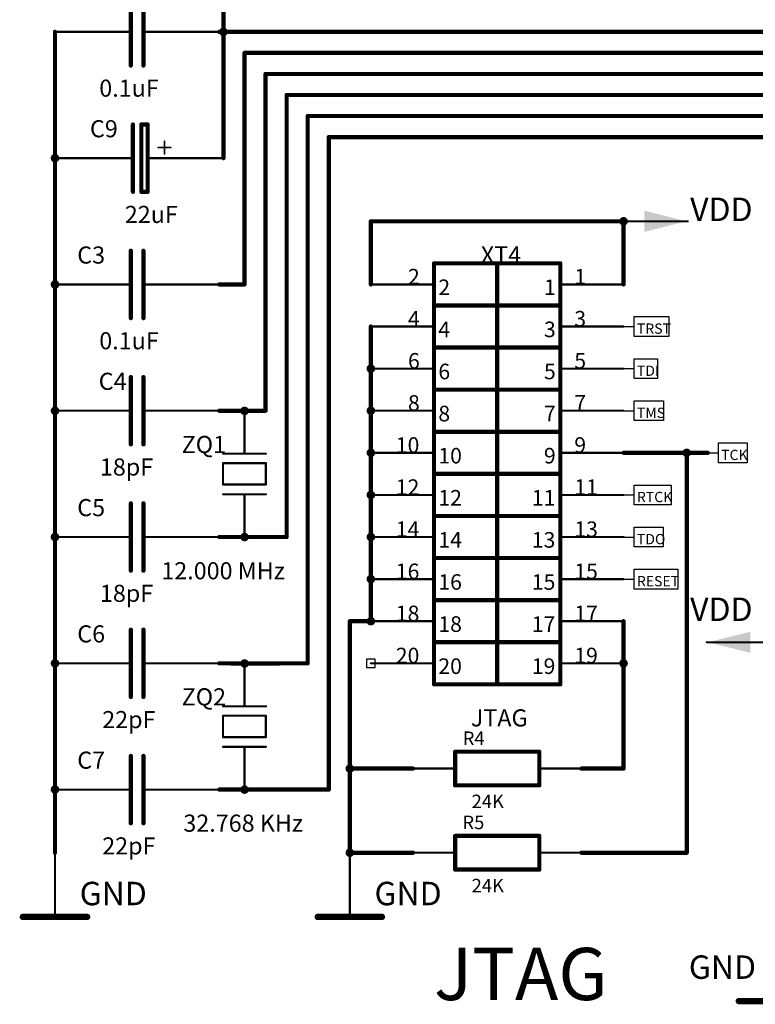
# Model space of a CAD drawing. Extents: x 0 to 46.8, y 0 to 33.1.
# Drawn here: x 4.3 to 7.7, y 13.8 to 18.4 of the extents above; entities that cross this region are included whole.
import ezdxf

# ---------------------------------------------------------------- set-up
doc = ezdxf.new("R2010")
doc.units = 0
doc.header["$MEASUREMENT"] = 0
doc.layers.add('SHEET1', color=2, linetype='Continuous')

# ---------------------------------------------------------------- blocks, each defined once
blk = doc.blocks.new('UNIT_DISC')
at = {"linetype": 'Continuous', "const_width": 0.5}
blk.add_lwpolyline([(0.25, 0, 1), (-0.25, 0, 1)], format="xyb", close=True, dxfattribs=at)
blk = doc.blocks.new('PORT_N121_L1_4637')
at = {"layer": 'SHEET1', "linetype": 'Continuous'}
for p, q in [((7.1366, 15.7018), (7.1366, 15.7942)), ((7.1366, 15.7942), (7.3396, 15.7942)), ((7.3396, 15.7942), (7.3396, 15.7018)), ((7.0866, 15.748), (7.1366, 15.748)), ((7.3396, 15.7018), (7.1366, 15.7018))]:
    blk.add_line(p, q, dxfattribs=at)
at = {"layer": 'SHEET1'}
blk.add_text('RESET', height=0.048, dxfattribs=at).set_placement((7.1491, 15.7143))
blk = doc.blocks.new('PORT_N119_L1_4645')
at = {"layer": 'SHEET1', "linetype": 'Continuous'}
for p, q in [((7.1366, 16.0955), (7.1366, 16.1879)), ((7.1366, 16.1879), (7.3096, 16.1879)), ((7.3096, 16.1879), (7.3096, 16.0955)), ((7.0866, 16.1417), (7.1366, 16.1417)), ((7.3096, 16.0955), (7.1366, 16.0955))]:
    blk.add_line(p, q, dxfattribs=at)
at = {"layer": 'SHEET1'}
blk.add_text('RTCK', height=0.048, dxfattribs=at).set_placement((7.1491, 16.108))
blk = doc.blocks.new('PORT_N116_L1_4653')
at = {"layer": 'SHEET1', "linetype": 'Continuous'}
for p, q in [((7.1366, 16.6861), (7.1366, 16.7785)), ((7.1366, 16.7785), (7.2459, 16.7785)), ((7.2459, 16.7785), (7.2459, 16.6861)), ((7.0866, 16.7323), (7.1366, 16.7323)), ((7.2459, 16.6861), (7.1366, 16.6861))]:
    blk.add_line(p, q, dxfattribs=at)
at = {"layer": 'SHEET1'}
blk.add_text('TDI', height=0.048, dxfattribs=at).set_placement((7.1491, 16.6985))
blk = doc.blocks.new('PORT_N114_L1_4661')
at = {"layer": 'SHEET1', "linetype": 'Continuous'}
for p, q in [((7.1366, 16.8829), (7.1366, 16.9753)), ((7.1366, 16.9753), (7.2984, 16.9753)), ((7.2984, 16.9753), (7.2984, 16.8829)), ((7.0866, 16.9291), (7.1366, 16.9291)), ((7.2984, 16.8829), (7.1366, 16.8829))]:
    blk.add_line(p, q, dxfattribs=at)
at = {"layer": 'SHEET1'}
blk.add_text('TRST', height=0.048, dxfattribs=at).set_placement((7.1491, 16.8954))
blk = doc.blocks.new('PORT_N118_L1_4815')
at = {"layer": 'SHEET1', "linetype": 'Continuous'}
for p, q in [((7.5303, 16.2924), (7.5303, 16.3848)), ((7.5303, 16.3848), (7.664, 16.3848)), ((7.664, 16.3848), (7.664, 16.2924)), ((7.4803, 16.3386), (7.5303, 16.3386)), ((7.664, 16.2924), (7.5303, 16.2924))]:
    blk.add_line(p, q, dxfattribs=at)
at = {"layer": 'SHEET1'}
blk.add_text('TCK', height=0.048, dxfattribs=at).set_placement((7.5428, 16.3048))
blk = doc.blocks.new('PWR6')
at = {"layer": 'SHEET1', "linetype": 'Continuous'}
for points, const_width in [([(4.4291, 14.1685), (4.4291, 14.4685)], 0.01), ([(4.2791, 14.1685), (4.5791, 14.1685)], 0.03), ([(4.2791, 14.1685), (4.5791, 14.1685)], 0.0118)]:
    blk.add_lwpolyline(points, dxfattribs=dict(at, const_width=const_width))
at = {"layer": 'SHEET1'}
for p, xscale, yscale, zscale in [((4.4291, 14.4685), 0.01, 0.01, 0.01), ((4.2791, 14.1685), 0.03, 0.03, 0.03), ((4.5791, 14.1685), 0.03, 0.03, 0.03), ((4.2791, 14.1685), 0.011811, 0.011811, 0.011811), ((4.4291, 14.1685), 0.01, 0.01, 0.01), ((4.5791, 14.1685), 0.011811, 0.011811, 0.011811)]:
    blk.add_blockref('UNIT_DISC', p, dxfattribs=dict(at, xscale=xscale, yscale=yscale, zscale=zscale))
blk.add_text('GND', height=0.1096, dxfattribs=at).set_placement((4.5444, 14.223))
blk = doc.blocks.new('ZQ2')
at = {"layer": 'SHEET1', "linetype": 'Continuous', "const_width": 0.01}
for points in [[(5.315, 15.1535), (5.315, 15.3535)], [(5.215, 15.1531), (5.415, 15.1531)], [(5.2146, 15.1091), (5.2146, 15.0091)], [(5.4146, 15.1091), (5.2146, 15.1091)], [(5.4146, 15.0091), (5.4146, 15.1091)], [(5.2146, 15.0091), (5.4146, 15.0091)], [(5.215, 14.9638), (5.415, 14.9638)], [(5.315, 14.9638), (5.315, 14.7638)]]:
    blk.add_lwpolyline(points, dxfattribs=at)
at = {"layer": 'SHEET1', "xscale": 0.01, "yscale": 0.01, "zscale": 0.01}
for p in [(5.315, 15.3535), (5.215, 15.1531), (5.315, 15.1535), (5.415, 15.1531), (5.2146, 15.1091), (5.2146, 15.1091), (5.4146, 15.1091), (5.4146, 15.1091), (5.2146, 15.0091), (5.2146, 15.0091), (5.4146, 15.0091), (5.4146, 15.0091), (5.215, 14.9638), (5.315, 14.9638), (5.415, 14.9638), (5.315, 14.7638)]:
    blk.add_blockref('UNIT_DISC', p, dxfattribs=at)
at = {"layer": 'SHEET1'}
for s, p in [('ZQ2', (5.0212, 15.1575)), ('32.768 KHz', (5.029, 14.5669))]:
    blk.add_text(s, height=0.08, dxfattribs=at).set_placement(p)
blk = doc.blocks.new('PORT_N120_L1_7311')
at = {"layer": 'SHEET1', "linetype": 'Continuous'}
for p, q in [((7.1366, 15.8987), (7.1366, 15.9911)), ((7.1366, 15.9911), (7.2721, 15.9911)), ((7.2721, 15.9911), (7.2721, 15.8987)), ((7.0866, 15.9449), (7.1366, 15.9449)), ((7.2721, 15.8987), (7.1366, 15.8987))]:
    blk.add_line(p, q, dxfattribs=at)
at = {"layer": 'SHEET1'}
blk.add_text('TDO', height=0.048, dxfattribs=at).set_placement((7.1491, 15.9111))
blk = doc.blocks.new('PORT_N117_L1_7319')
at = {"layer": 'SHEET1', "linetype": 'Continuous'}
for p, q in [((7.1366, 16.4892), (7.1366, 16.5816)), ((7.1366, 16.5816), (7.274, 16.5816)), ((7.274, 16.5816), (7.274, 16.4892)), ((7.0866, 16.5354), (7.1366, 16.5354)), ((7.274, 16.4892), (7.1366, 16.4892))]:
    blk.add_line(p, q, dxfattribs=at)
at = {"layer": 'SHEET1'}
blk.add_text('TMS', height=0.048, dxfattribs=at).set_placement((7.1491, 16.5017))
blk = doc.blocks.new('PWR16')
at = {"layer": 'SHEET1', "linetype": 'Continuous'}
for points, const_width in [([(7.7756, 13.7748), (7.7756, 14.0748)], 0.01), ([(7.6256, 13.7748), (7.9256, 13.7748)], 0.03), ([(7.6256, 13.7748), (7.9256, 13.7748)], 0.0118)]:
    blk.add_lwpolyline(points, dxfattribs=dict(at, const_width=const_width))
at = {"layer": 'SHEET1'}
for p, xscale, yscale, zscale in [((7.7756, 14.0748), 0.01, 0.01, 0.01), ((7.6256, 13.7748), 0.03, 0.03, 0.03), ((7.6256, 13.7748), 0.011811, 0.011811, 0.011811), ((7.7756, 13.7748), 0.01, 0.01, 0.01), ((7.9256, 13.7748), 0.03, 0.03, 0.03), ((7.9256, 13.7748), 0.011811, 0.011811, 0.011811)]:
    blk.add_blockref('UNIT_DISC', p, dxfattribs=dict(at, xscale=xscale, yscale=yscale, zscale=zscale))
blk.add_text('GND', height=0.1096, dxfattribs=at).set_placement((7.3917, 13.8789))
blk = doc.blocks.new('POLY_S3_L1_7518')
at = {"layer": 'SHEET1'}
blk.add_solid([(7.6787, 15.4035), (7.6787, 15.502), (7.4819, 15.4528)], dxfattribs=at)
blk = doc.blocks.new('VDD9')
at = {"layer": 'SHEET1', "linetype": 'Continuous', "const_width": 0.01}
blk.add_lwpolyline([(7.4756, 15.4528), (7.7756, 15.4528)], dxfattribs=at)
blk.add_blockref('POLY_S3_L1_7518', (0, 0))
at = {"layer": 'SHEET1', "xscale": 0.01, "yscale": 0.01, "zscale": 0.01}
for p in [(7.4756, 15.4528), (7.7756, 15.4528)]:
    blk.add_blockref('UNIT_DISC', p, dxfattribs=at)
at = {"layer": 'SHEET1'}
blk.add_text('VDD', height=0.1096, dxfattribs=at).set_placement((7.3978, 15.5521))
blk = doc.blocks.new('C6')
at = {"layer": 'SHEET1', "linetype": 'Continuous'}
for points, const_width in [([(4.7835, 15.1969), (4.7835, 15.5118)], 0.0197), ([(4.8425, 15.5118), (4.8425, 15.1969)], 0.0197), ([(4.7835, 15.3543), (4.4291, 15.3543)], 0.01), ([(4.8425, 15.3543), (5.1969, 15.3543)], 0.01)]:
    blk.add_lwpolyline(points, dxfattribs=dict(at, const_width=const_width))
at = {"layer": 'SHEET1'}
for p, xscale, yscale, zscale in [((4.7835, 15.5118), 0.019685, 0.019685, 0.019685), ((4.8425, 15.5118), 0.019685, 0.019685, 0.019685), ((4.4291, 15.3543), 0.01, 0.01, 0.01), ((4.7835, 15.3543), 0.01, 0.01, 0.01), ((4.8425, 15.3543), 0.01, 0.01, 0.01), ((5.1969, 15.3543), 0.01, 0.01, 0.01), ((4.7835, 15.1969), 0.019685, 0.019685, 0.019685), ((4.8425, 15.1969), 0.019685, 0.019685, 0.019685)]:
    blk.add_blockref('UNIT_DISC', p, dxfattribs=dict(at, xscale=xscale, yscale=yscale, zscale=zscale))
for s, p in [('C6', (4.5331, 15.4519)), ('22pF', (4.6498, 15.0511))]:
    blk.add_text(s, height=0.08, dxfattribs=at).set_placement(p)
blk = doc.blocks.new('C4')
at = {"layer": 'SHEET1', "linetype": 'Continuous'}
for points, const_width in [([(4.7835, 16.378), (4.7835, 16.6929)], 0.0197), ([(4.8425, 16.6929), (4.8425, 16.378)], 0.0197), ([(4.7835, 16.5354), (4.4291, 16.5354)], 0.01), ([(4.8425, 16.5354), (5.1969, 16.5354)], 0.01)]:
    blk.add_lwpolyline(points, dxfattribs=dict(at, const_width=const_width))
at = {"layer": 'SHEET1'}
for p, xscale, yscale, zscale in [((4.7835, 16.6929), 0.019685, 0.019685, 0.019685), ((4.8425, 16.6929), 0.019685, 0.019685, 0.019685), ((4.4291, 16.5354), 0.01, 0.01, 0.01), ((4.7835, 16.5354), 0.01, 0.01, 0.01), ((4.8425, 16.5354), 0.01, 0.01, 0.01), ((5.1969, 16.5354), 0.01, 0.01, 0.01), ((4.7835, 16.378), 0.019685, 0.019685, 0.019685), ((4.8425, 16.378), 0.019685, 0.019685, 0.019685)]:
    blk.add_blockref('UNIT_DISC', p, dxfattribs=dict(at, xscale=xscale, yscale=yscale, zscale=zscale))
for s, p in [('C4', (4.6334, 16.633)), ('18pF', (4.6391, 16.2322))]:
    blk.add_text(s, height=0.08, dxfattribs=at).set_placement(p)
blk = doc.blocks.new('C9')
at = {"layer": 'SHEET1', "linetype": 'Continuous'}
for points, const_width in [([(4.7933, 17.874), (4.7933, 17.5591)], 0.0197), ([(4.8327, 17.874), (4.8622, 17.874)], 0.0197), ([(4.8327, 17.5591), (4.8327, 17.874)], 0.0197), ([(4.8622, 17.874), (4.8622, 17.5591)], 0.0197), ([(4.9409, 17.7953), (4.9409, 17.7362)], 0.00787), ([(4.9705, 17.7657), (4.9114, 17.7657)], 0.00787), ([(4.7835, 17.7165), (4.4291, 17.7165)], 0.01), ([(4.7933, 17.7165), (4.7835, 17.7165)], 0.000394), ([(4.8622, 17.7165), (5.2165, 17.7165)], 0.01), ([(4.8622, 17.5591), (4.8327, 17.5591)], 0.0197)]:
    blk.add_lwpolyline(points, dxfattribs=dict(at, const_width=const_width))
at = {"layer": 'SHEET1'}
for p, xscale, yscale, zscale in [((4.7933, 17.874), 0.019685, 0.019685, 0.019685), ((4.8327, 17.874), 0.019685, 0.019685, 0.019685), ((4.8327, 17.874), 0.019685, 0.019685, 0.019685), ((4.8622, 17.874), 0.019685, 0.019685, 0.019685), ((4.8622, 17.874), 0.019685, 0.019685, 0.019685), ((4.9409, 17.7953), 0.007873999999999999, 0.007873999999999999, 0.007873999999999999), ((4.9114, 17.7657), 0.007873999999999999, 0.007873999999999999, 0.007873999999999999), ((4.9409, 17.7362), 0.007873999999999999, 0.007873999999999999, 0.007873999999999999), ((4.9705, 17.7657), 0.007873999999999999, 0.007873999999999999, 0.007873999999999999), ((4.4291, 17.7165), 0.01, 0.01, 0.01), ((4.7835, 17.7165), 0.01, 0.01, 0.01), ((4.7835, 17.7165), 0.0003937, 0.0003937, 0.0003937), ((4.7933, 17.7165), 0.0003937, 0.0003937, 0.0003937), ((4.8622, 17.7165), 0.01, 0.01, 0.01), ((5.2165, 17.7165), 0.01, 0.01, 0.01), ((4.7933, 17.5591), 0.019685, 0.019685, 0.019685), ((4.8327, 17.5591), 0.019685, 0.019685, 0.019685), ((4.8327, 17.5591), 0.019685, 0.019685, 0.019685), ((4.8622, 17.5591), 0.019685, 0.019685, 0.019685), ((4.8622, 17.5591), 0.019685, 0.019685, 0.019685)]:
    blk.add_blockref('UNIT_DISC', p, dxfattribs=dict(at, xscale=xscale, yscale=yscale, zscale=zscale))
for s, p in [('C9', (4.5925, 17.8141)), ('22uF', (4.7554, 17.4133))]:
    blk.add_text(s, height=0.08, dxfattribs=at).set_placement(p)
blk = doc.blocks.new('PWR11')
at = {"layer": 'SHEET1', "linetype": 'Continuous'}
for points, const_width in [([(5.8071, 14.1685), (5.8071, 14.4685)], 0.01), ([(5.6571, 14.1685), (5.9571, 14.1685)], 0.03), ([(5.6571, 14.1685), (5.9571, 14.1685)], 0.0118)]:
    blk.add_lwpolyline(points, dxfattribs=dict(at, const_width=const_width))
at = {"layer": 'SHEET1'}
for p, xscale, yscale, zscale in [((5.8071, 14.4685), 0.01, 0.01, 0.01), ((5.6571, 14.1685), 0.03, 0.03, 0.03), ((5.9571, 14.1685), 0.03, 0.03, 0.03), ((5.6571, 14.1685), 0.011811, 0.011811, 0.011811), ((5.8071, 14.1685), 0.01, 0.01, 0.01), ((5.9571, 14.1685), 0.011811, 0.011811, 0.011811)]:
    blk.add_blockref('UNIT_DISC', p, dxfattribs=dict(at, xscale=xscale, yscale=yscale, zscale=zscale))
blk.add_text('GND', height=0.1096, dxfattribs=at).set_placement((5.9224, 14.223))
blk = doc.blocks.new('R4')
at = {"layer": 'SHEET1', "linetype": 'Continuous'}
for points, const_width in [([(6.2992, 14.9409), (6.2992, 14.7835)], 0.0197), ([(6.6929, 14.9409), (6.2992, 14.9409)], 0.0197), ([(6.6929, 14.7835), (6.6929, 14.9409)], 0.0197), ([(6.2992, 14.8622), (6.1024, 14.8622)], 0.01), ([(6.6929, 14.8622), (6.8898, 14.8622)], 0.01), ([(6.2992, 14.7835), (6.6929, 14.7835)], 0.0197)]:
    blk.add_lwpolyline(points, dxfattribs=dict(at, const_width=const_width))
at = {"layer": 'SHEET1'}
for p, xscale, yscale, zscale in [((6.2992, 14.9409), 0.019685, 0.019685, 0.019685), ((6.2992, 14.9409), 0.019685, 0.019685, 0.019685), ((6.6929, 14.9409), 0.019685, 0.019685, 0.019685), ((6.6929, 14.9409), 0.019685, 0.019685, 0.019685), ((6.1024, 14.8622), 0.01, 0.01, 0.01), ((6.2992, 14.8622), 0.01, 0.01, 0.01), ((6.6929, 14.8622), 0.01, 0.01, 0.01), ((6.8898, 14.8622), 0.01, 0.01, 0.01), ((6.2992, 14.7835), 0.019685, 0.019685, 0.019685), ((6.2992, 14.7835), 0.019685, 0.019685, 0.019685), ((6.6929, 14.7835), 0.019685, 0.019685, 0.019685), ((6.6929, 14.7835), 0.019685, 0.019685, 0.019685)]:
    blk.add_blockref('UNIT_DISC', p, dxfattribs=dict(at, xscale=xscale, yscale=yscale, zscale=zscale))
for s, p in [('R4', (6.3349, 14.9725)), ('24K', (6.3764, 14.6772))]:
    blk.add_text(s, height=0.06299, dxfattribs=at).set_placement(p)
blk = doc.blocks.new('POLY_S3_L1_11318')
at = {"layer": 'SHEET1'}
blk.add_solid([(7.1835, 17.4705), (7.1835, 17.372), (7.3803, 17.4213)], dxfattribs=at)
blk = doc.blocks.new('VDD5')
at = {"layer": 'SHEET1', "linetype": 'Continuous', "const_width": 0.01}
blk.add_lwpolyline([(7.3866, 17.4213), (7.0866, 17.4213)], dxfattribs=at)
blk.add_blockref('POLY_S3_L1_11318', (0, 0))
at = {"layer": 'SHEET1', "xscale": 0.01, "yscale": 0.01, "zscale": 0.01}
for p in [(7.0866, 17.4213), (7.3866, 17.4213)]:
    blk.add_blockref('UNIT_DISC', p, dxfattribs=at)
at = {"layer": 'SHEET1'}
blk.add_text('VDD', height=0.1096, dxfattribs=at).set_placement((7.3978, 17.4222))
blk = doc.blocks.new('C7')
at = {"layer": 'SHEET1', "linetype": 'Continuous'}
for points, const_width in [([(4.7835, 14.6063), (4.7835, 14.9213)], 0.0197), ([(4.8425, 14.9213), (4.8425, 14.6063)], 0.0197), ([(4.7835, 14.7638), (4.4291, 14.7638)], 0.01), ([(4.8425, 14.7638), (5.1969, 14.7638)], 0.01)]:
    blk.add_lwpolyline(points, dxfattribs=dict(at, const_width=const_width))
at = {"layer": 'SHEET1'}
for p, xscale, yscale, zscale in [((4.7835, 14.9213), 0.019685, 0.019685, 0.019685), ((4.8425, 14.9213), 0.019685, 0.019685, 0.019685), ((4.4291, 14.7638), 0.01, 0.01, 0.01), ((4.7835, 14.7638), 0.01, 0.01, 0.01), ((4.8425, 14.7638), 0.01, 0.01, 0.01), ((5.1969, 14.7638), 0.01, 0.01, 0.01), ((4.7835, 14.6063), 0.019685, 0.019685, 0.019685), ((4.8425, 14.6063), 0.019685, 0.019685, 0.019685)]:
    blk.add_blockref('UNIT_DISC', p, dxfattribs=dict(at, xscale=xscale, yscale=yscale, zscale=zscale))
for s, p in [('C7', (4.5331, 14.8613)), ('22pF', (4.6498, 14.4605))]:
    blk.add_text(s, height=0.08, dxfattribs=at).set_placement(p)
blk = doc.blocks.new('C5')
at = {"layer": 'SHEET1', "linetype": 'Continuous'}
for points, const_width in [([(4.7835, 15.7874), (4.7835, 16.1024)], 0.0197), ([(4.8425, 16.1024), (4.8425, 15.7874)], 0.0197), ([(4.7835, 15.9449), (4.4291, 15.9449)], 0.01), ([(4.8425, 15.9449), (5.1969, 15.9449)], 0.01)]:
    blk.add_lwpolyline(points, dxfattribs=dict(at, const_width=const_width))
at = {"layer": 'SHEET1'}
for p, xscale, yscale, zscale in [((4.7835, 16.1024), 0.019685, 0.019685, 0.019685), ((4.8425, 16.1024), 0.019685, 0.019685, 0.019685), ((4.4291, 15.9449), 0.01, 0.01, 0.01), ((4.7835, 15.9449), 0.01, 0.01, 0.01), ((4.8425, 15.9449), 0.01, 0.01, 0.01), ((5.1969, 15.9449), 0.01, 0.01, 0.01), ((4.7835, 15.7874), 0.019685, 0.019685, 0.019685), ((4.8425, 15.7874), 0.019685, 0.019685, 0.019685)]:
    blk.add_blockref('UNIT_DISC', p, dxfattribs=dict(at, xscale=xscale, yscale=yscale, zscale=zscale))
for s, p in [('C5', (4.5331, 16.0424)), ('18pF', (4.6391, 15.6416))]:
    blk.add_text(s, height=0.08, dxfattribs=at).set_placement(p)
blk = doc.blocks.new('C3')
at = {"layer": 'SHEET1', "linetype": 'Continuous'}
for points, const_width in [([(4.7835, 16.9685), (4.7835, 17.2835)], 0.0197), ([(4.8425, 17.2835), (4.8425, 16.9685)], 0.0197), ([(4.7835, 17.126), (4.4291, 17.126)], 0.01), ([(4.8425, 17.126), (5.1969, 17.126)], 0.01)]:
    blk.add_lwpolyline(points, dxfattribs=dict(at, const_width=const_width))
at = {"layer": 'SHEET1'}
for p, xscale, yscale, zscale in [((4.7835, 17.2835), 0.019685, 0.019685, 0.019685), ((4.8425, 17.2835), 0.019685, 0.019685, 0.019685), ((4.4291, 17.126), 0.01, 0.01, 0.01), ((4.7835, 17.126), 0.01, 0.01, 0.01), ((4.8425, 17.126), 0.01, 0.01, 0.01), ((5.1969, 17.126), 0.01, 0.01, 0.01), ((4.7835, 16.9685), 0.019685, 0.019685, 0.019685), ((4.8425, 16.9685), 0.019685, 0.019685, 0.019685)]:
    blk.add_blockref('UNIT_DISC', p, dxfattribs=dict(at, xscale=xscale, yscale=yscale, zscale=zscale))
for s, p in [('C3', (4.5331, 17.2235)), ('0.1uF', (4.636, 16.8227))]:
    blk.add_text(s, height=0.08, dxfattribs=at).set_placement(p)
blk = doc.blocks.new('C2')
at = {"layer": 'SHEET1', "linetype": 'Continuous'}
for points, const_width in [([(4.7835, 18.1496), (4.7835, 18.4646)], 0.0197), ([(4.8425, 18.4646), (4.8425, 18.1496)], 0.0197), ([(4.7835, 18.3071), (4.4291, 18.3071)], 0.01), ([(4.8425, 18.3071), (5.1969, 18.3071)], 0.01)]:
    blk.add_lwpolyline(points, dxfattribs=dict(at, const_width=const_width))
at = {"layer": 'SHEET1'}
for p, xscale, yscale, zscale in [((4.7835, 18.4646), 0.019685, 0.019685, 0.019685), ((4.8425, 18.4646), 0.019685, 0.019685, 0.019685), ((4.4291, 18.3071), 0.01, 0.01, 0.01), ((4.7835, 18.3071), 0.01, 0.01, 0.01), ((4.8425, 18.3071), 0.01, 0.01, 0.01), ((5.1969, 18.3071), 0.01, 0.01, 0.01), ((4.7835, 18.1496), 0.019685, 0.019685, 0.019685), ((4.8425, 18.1496), 0.019685, 0.019685, 0.019685)]:
    blk.add_blockref('UNIT_DISC', p, dxfattribs=dict(at, xscale=xscale, yscale=yscale, zscale=zscale))
for s, p in [('C2', (4.5331, 18.4046)), ('0.1uF', (4.636, 18.0038))]:
    blk.add_text(s, height=0.08, dxfattribs=at).set_placement(p)
blk = doc.blocks.new('ZQ1')
at = {"layer": 'SHEET1', "linetype": 'Continuous', "const_width": 0.01}
for points in [[(5.315, 16.3346), (5.315, 16.5346)], [(5.215, 16.3343), (5.415, 16.3343)], [(5.2146, 16.2902), (5.2146, 16.1902)], [(5.4146, 16.2902), (5.2146, 16.2902)], [(5.4146, 16.1902), (5.4146, 16.2902)], [(5.2146, 16.1902), (5.4146, 16.1902)], [(5.215, 16.1449), (5.415, 16.1449)], [(5.315, 16.1449), (5.315, 15.9449)]]:
    blk.add_lwpolyline(points, dxfattribs=at)
at = {"layer": 'SHEET1', "xscale": 0.01, "yscale": 0.01, "zscale": 0.01}
for p in [(5.315, 16.5346), (5.215, 16.3343), (5.315, 16.3346), (5.415, 16.3343), (5.2146, 16.2902), (5.2146, 16.2902), (5.4146, 16.2902), (5.4146, 16.2902), (5.2146, 16.1902), (5.2146, 16.1902), (5.4146, 16.1902), (5.4146, 16.1902), (5.215, 16.1449), (5.315, 16.1449), (5.415, 16.1449), (5.315, 15.9449)]:
    blk.add_blockref('UNIT_DISC', p, dxfattribs=at)
at = {"layer": 'SHEET1'}
for s, p in [('ZQ1', (5.0212, 16.3377)), ('12.000 MHz', (4.9259, 15.7471))]:
    blk.add_text(s, height=0.08, dxfattribs=at).set_placement(p)
blk = doc.blocks.new('R5')
at = {"layer": 'SHEET1', "linetype": 'Continuous'}
for points, const_width in [([(6.2992, 14.5472), (6.2992, 14.3898)], 0.0197), ([(6.6929, 14.5472), (6.2992, 14.5472)], 0.0197), ([(6.6929, 14.3898), (6.6929, 14.5472)], 0.0197), ([(6.2992, 14.4685), (6.1024, 14.4685)], 0.01), ([(6.6929, 14.4685), (6.8898, 14.4685)], 0.01), ([(6.2992, 14.3898), (6.6929, 14.3898)], 0.0197)]:
    blk.add_lwpolyline(points, dxfattribs=dict(at, const_width=const_width))
at = {"layer": 'SHEET1'}
for p, xscale, yscale, zscale in [((6.2992, 14.5472), 0.019685, 0.019685, 0.019685), ((6.2992, 14.5472), 0.019685, 0.019685, 0.019685), ((6.6929, 14.5472), 0.019685, 0.019685, 0.019685), ((6.6929, 14.5472), 0.019685, 0.019685, 0.019685), ((6.1024, 14.4685), 0.01, 0.01, 0.01), ((6.2992, 14.4685), 0.01, 0.01, 0.01), ((6.6929, 14.4685), 0.01, 0.01, 0.01), ((6.8898, 14.4685), 0.01, 0.01, 0.01), ((6.2992, 14.3898), 0.019685, 0.019685, 0.019685), ((6.2992, 14.3898), 0.019685, 0.019685, 0.019685), ((6.6929, 14.3898), 0.019685, 0.019685, 0.019685), ((6.6929, 14.3898), 0.019685, 0.019685, 0.019685)]:
    blk.add_blockref('UNIT_DISC', p, dxfattribs=dict(at, xscale=xscale, yscale=yscale, zscale=zscale))
for s, p in [('R5', (6.3335, 14.5788)), ('24K', (6.3764, 14.2835))]:
    blk.add_text(s, height=0.06299, dxfattribs=at).set_placement(p)
blk = doc.blocks.new('XT4')
at = {"layer": 'SHEET1', "linetype": 'Continuous'}
for p, q in [((5.9255, 15.3743), (5.8855, 15.3743)), ((5.8855, 15.3743), (5.8855, 15.3343)), ((5.8855, 15.3343), (5.9255, 15.3343)), ((5.9255, 15.3343), (5.9255, 15.3743))]:
    blk.add_line(p, q, dxfattribs=at)
for points, const_width in [([(6.2008, 15.2559), (6.2008, 17.2244)], 0.0197), ([(6.2008, 17.2244), (6.7913, 17.2244)], 0.0197), ([(6.4961, 17.2244), (6.4961, 15.2559)], 0.0197), ([(6.7913, 17.2244), (6.7913, 15.2559)], 0.0197), ([(6.2008, 17.126), (5.9055, 17.126)], 0.01), ([(6.7913, 17.126), (7.0866, 17.126)], 0.01), ([(6.7913, 17.0276), (6.2008, 17.0276)], 0.0197), ([(6.2008, 16.9291), (5.9055, 16.9291)], 0.01), ([(6.7913, 16.9291), (7.0866, 16.9291)], 0.01), ([(6.7913, 16.8307), (6.2008, 16.8307)], 0.0197), ([(6.2008, 16.7323), (5.9055, 16.7323)], 0.01), ([(6.7913, 16.7323), (7.0866, 16.7323)], 0.01), ([(6.7913, 16.6339), (6.2008, 16.6339)], 0.0197), ([(6.2008, 16.5354), (5.9055, 16.5354)], 0.01), ([(6.7913, 16.5354), (7.0866, 16.5354)], 0.01), ([(6.7913, 16.437), (6.2008, 16.437)], 0.0197), ([(6.2008, 16.3386), (5.9055, 16.3386)], 0.01), ([(6.7913, 16.3386), (7.0866, 16.3386)], 0.01), ([(6.7913, 16.2402), (6.2008, 16.2402)], 0.0197), ([(6.2008, 16.1417), (5.9055, 16.1417)], 0.01), ([(6.7913, 16.1417), (7.0866, 16.1417)], 0.01), ([(6.7913, 16.0433), (6.2008, 16.0433)], 0.0197), ([(6.2008, 15.9449), (5.9055, 15.9449)], 0.01), ([(6.7913, 15.9449), (7.0866, 15.9449)], 0.01), ([(6.7913, 15.8465), (6.2008, 15.8465)], 0.0197), ([(6.2008, 15.748), (5.9055, 15.748)], 0.01), ([(6.7913, 15.748), (7.0866, 15.748)], 0.01), ([(6.7913, 15.6496), (6.2008, 15.6496)], 0.0197), ([(6.2008, 15.5512), (5.9055, 15.5512)], 0.01), ([(6.7913, 15.5512), (7.0866, 15.5512)], 0.01), ([(6.7913, 15.4528), (6.2008, 15.4528)], 0.0197), ([(6.2008, 15.3543), (5.9055, 15.3543)], 0.01), ([(6.7913, 15.3543), (7.0866, 15.3543)], 0.01), ([(6.7913, 15.2559), (6.2008, 15.2559)], 0.0197)]:
    blk.add_lwpolyline(points, dxfattribs=dict(at, const_width=const_width))
at = {"layer": 'SHEET1'}
for p, xscale, yscale, zscale in [((6.2008, 17.2244), 0.019685, 0.019685, 0.019685), ((6.2008, 17.2244), 0.019685, 0.019685, 0.019685), ((6.4961, 17.2244), 0.019685, 0.019685, 0.019685), ((6.7913, 17.2244), 0.019685, 0.019685, 0.019685), ((6.7913, 17.2244), 0.019685, 0.019685, 0.019685), ((5.9055, 17.126), 0.01, 0.01, 0.01), ((6.2008, 17.126), 0.01, 0.01, 0.01), ((6.7913, 17.126), 0.01, 0.01, 0.01), ((7.0866, 17.126), 0.01, 0.01, 0.01), ((6.2008, 17.0276), 0.019685, 0.019685, 0.019685), ((6.7913, 17.0276), 0.019685, 0.019685, 0.019685), ((5.9055, 16.9291), 0.01, 0.01, 0.01), ((6.2008, 16.9291), 0.01, 0.01, 0.01), ((6.7913, 16.9291), 0.01, 0.01, 0.01), ((7.0866, 16.9291), 0.01, 0.01, 0.01), ((6.2008, 16.8307), 0.019685, 0.019685, 0.019685), ((6.7913, 16.8307), 0.019685, 0.019685, 0.019685), ((5.9055, 16.7323), 0.01, 0.01, 0.01), ((6.2008, 16.7323), 0.01, 0.01, 0.01), ((6.7913, 16.7323), 0.01, 0.01, 0.01), ((7.0866, 16.7323), 0.01, 0.01, 0.01), ((6.2008, 16.6339), 0.019685, 0.019685, 0.019685), ((6.7913, 16.6339), 0.019685, 0.019685, 0.019685), ((5.9055, 16.5354), 0.01, 0.01, 0.01), ((6.2008, 16.5354), 0.01, 0.01, 0.01), ((6.7913, 16.5354), 0.01, 0.01, 0.01), ((7.0866, 16.5354), 0.01, 0.01, 0.01), ((6.2008, 16.437), 0.019685, 0.019685, 0.019685), ((6.7913, 16.437), 0.019685, 0.019685, 0.019685), ((5.9055, 16.3386), 0.01, 0.01, 0.01), ((6.2008, 16.3386), 0.01, 0.01, 0.01), ((6.7913, 16.3386), 0.01, 0.01, 0.01), ((7.0866, 16.3386), 0.01, 0.01, 0.01), ((6.2008, 16.2402), 0.019685, 0.019685, 0.019685), ((6.7913, 16.2402), 0.019685, 0.019685, 0.019685), ((5.9055, 16.1417), 0.01, 0.01, 0.01), ((6.2008, 16.1417), 0.01, 0.01, 0.01), ((6.7913, 16.1417), 0.01, 0.01, 0.01), ((7.0866, 16.1417), 0.01, 0.01, 0.01), ((6.2008, 16.0433), 0.019685, 0.019685, 0.019685), ((6.7913, 16.0433), 0.019685, 0.019685, 0.019685), ((5.9055, 15.9449), 0.01, 0.01, 0.01), ((6.2008, 15.9449), 0.01, 0.01, 0.01), ((6.7913, 15.9449), 0.01, 0.01, 0.01), ((7.0866, 15.9449), 0.01, 0.01, 0.01), ((6.2008, 15.8465), 0.019685, 0.019685, 0.019685), ((6.7913, 15.8465), 0.019685, 0.019685, 0.019685), ((5.9055, 15.748), 0.01, 0.01, 0.01), ((6.2008, 15.748), 0.01, 0.01, 0.01), ((6.7913, 15.748), 0.01, 0.01, 0.01), ((7.0866, 15.748), 0.01, 0.01, 0.01), ((6.2008, 15.6496), 0.019685, 0.019685, 0.019685), ((6.7913, 15.6496), 0.019685, 0.019685, 0.019685), ((5.9055, 15.5512), 0.01, 0.01, 0.01), ((6.2008, 15.5512), 0.01, 0.01, 0.01), ((6.7913, 15.5512), 0.01, 0.01, 0.01), ((7.0866, 15.5512), 0.01, 0.01, 0.01), ((6.2008, 15.4528), 0.019685, 0.019685, 0.019685), ((6.7913, 15.4528), 0.019685, 0.019685, 0.019685), ((5.9055, 15.3543), 0.01, 0.01, 0.01), ((6.2008, 15.3543), 0.01, 0.01, 0.01), ((6.7913, 15.3543), 0.01, 0.01, 0.01), ((7.0866, 15.3543), 0.01, 0.01, 0.01), ((6.2008, 15.2559), 0.019685, 0.019685, 0.019685), ((6.2008, 15.2559), 0.019685, 0.019685, 0.019685), ((6.4961, 15.2559), 0.019685, 0.019685, 0.019685), ((6.7913, 15.2559), 0.019685, 0.019685, 0.019685), ((6.7913, 15.2559), 0.019685, 0.019685, 0.019685)]:
    blk.add_blockref('UNIT_DISC', p, dxfattribs=dict(at, xscale=xscale, yscale=yscale, zscale=zscale))
for s, height, p in [('XT4', 0.08, (6.4195, 17.2244)), ('2', 0.0728, (6.0789, 17.126)), ('1', 0.0728, (6.8563, 17.126)), ('2', 0.0728, (6.2208, 17.0762)), ('1', 0.0728, (6.7145, 17.0762)), ('4', 0.0728, (6.0789, 16.9291)), ('3', 0.0728, (6.8563, 16.9291)), ('4', 0.0728, (6.2208, 16.8794)), ('3', 0.0728, (6.7145, 16.8794)), ('6', 0.0728, (6.0789, 16.7323)), ('5', 0.0728, (6.8563, 16.7323)), ('6', 0.0728, (6.2208, 16.6825)), ('5', 0.0728, (6.7145, 16.6825)), ('8', 0.0728, (6.0789, 16.5354)), ('7', 0.0728, (6.8563, 16.5354)), ('8', 0.0728, (6.2208, 16.4857)), ('7', 0.0728, (6.7145, 16.4857)), ('10', 0.0728, (6.022, 16.3386)), ('9', 0.0728, (6.8563, 16.3386)), ('10', 0.0728, (6.2208, 16.2888)), ('9', 0.0728, (6.7145, 16.2888)), ('12', 0.0728, (6.022, 16.1417)), ('11', 0.0728, (6.8563, 16.1417)), ('12', 0.0728, (6.2208, 16.092)), ('11', 0.0728, (6.6576, 16.092)), ('14', 0.0728, (6.022, 15.9449)), ('13', 0.0728, (6.8563, 15.9449)), ('14', 0.0728, (6.2208, 15.8951)), ('13', 0.0728, (6.6576, 15.8951)), ('16', 0.0728, (6.022, 15.748)), ('15', 0.0728, (6.8563, 15.748)), ('16', 0.0728, (6.2208, 15.6983)), ('15', 0.0728, (6.6576, 15.6983)), ('18', 0.0728, (6.022, 15.5512)), ('17', 0.0728, (6.8563, 15.5512)), ('18', 0.0728, (6.2208, 15.5014)), ('17', 0.0728, (6.6576, 15.5014)), ('20', 0.0728, (6.022, 15.3543)), ('19', 0.0728, (6.8563, 15.3543)), ('20', 0.0728, (6.2208, 15.3046)), ('19', 0.0728, (6.6576, 15.3046)), ('JTAG', 0.08, (6.3726, 15.0591))]:
    blk.add_text(s, height=height, dxfattribs=at).set_placement(p)

msp = doc.modelspace()

# ---------------------------------------------------------------- linework, layer by layer
at = {"layer": 'SHEET1', "linetype": 'Continuous', "const_width": 0.0197}
for points in [[(5.2165, 18.3071), (5.2165, 18.7008)], [(4.4291, 18.3071), (4.4291, 17.7165)], [(5.2165, 18.3071), (5.1969, 18.3071)], [(5.2165, 17.7165), (5.2165, 18.3071)], [(8.1693, 18.3071), (5.2165, 18.3071)], [(5.315, 18.2087), (5.315, 17.126)], [(8.1693, 18.2087), (5.315, 18.2087)], [(5.4134, 18.1102), (5.4134, 16.5354)], [(8.1693, 18.1102), (5.4134, 18.1102)], [(5.5118, 18.0118), (5.5118, 15.9449)], [(8.1693, 18.0118), (5.5118, 18.0118)], [(5.6102, 17.9134), (5.6102, 15.3543)], [(8.1693, 17.9134), (5.6102, 17.9134)], [(5.7087, 17.815), (5.7087, 14.7638)], [(8.1693, 17.815), (5.7087, 17.815)], [(4.4291, 17.7165), (4.4291, 17.126)], [(5.9055, 17.126), (5.9055, 17.4213)], [(5.9055, 17.4213), (7.0866, 17.4213)], [(7.0866, 17.4213), (7.0866, 17.126)], [(4.4291, 17.126), (4.4291, 16.5354)], [(5.315, 17.126), (5.1969, 17.126)], [(5.9055, 16.9291), (5.9055, 16.7323)], [(5.9055, 16.7323), (5.9055, 16.5354)], [(4.4291, 16.5354), (4.4291, 15.9449)], [(5.315, 16.5346), (5.1969, 16.5354)], [(5.4134, 16.5354), (5.315, 16.5346)], [(5.9055, 16.5354), (5.9055, 16.3386)], [(5.9055, 16.3386), (5.9055, 16.1417)], [(7.3819, 16.3386), (7.0866, 16.3386)], [(7.3819, 14.4685), (7.3819, 16.3386)], [(7.4803, 16.3386), (7.3819, 16.3386)], [(5.9055, 16.1417), (5.9055, 15.9449)], [(4.4291, 15.9449), (4.4291, 15.3543)], [(5.1969, 15.9449), (5.315, 15.9449)], [(5.5118, 15.9449), (5.315, 15.9449)], [(5.9055, 15.9449), (5.9055, 15.748)], [(5.9055, 15.748), (5.9055, 15.5512)], [(5.9055, 15.5512), (5.8071, 15.5512)], [(5.8071, 14.8622), (5.8071, 15.5512)], [(7.0866, 15.3543), (7.0866, 15.5512)], [(4.4291, 15.3543), (4.4291, 14.7638)], [(5.315, 15.3535), (5.1969, 15.3543)], [(5.6102, 15.3543), (5.315, 15.3535)], [(7.0866, 15.3543), (7.0866, 14.8622)], [(5.8071, 14.4685), (5.8071, 14.8622)], [(6.1024, 14.8622), (5.8071, 14.8622)], [(7.0866, 14.8622), (6.8898, 14.8622)], [(4.4291, 14.7638), (4.4291, 14.4685)], [(5.1969, 14.7638), (5.315, 14.7638)], [(5.7087, 14.7638), (5.315, 14.7638)], [(6.1024, 14.4685), (5.8071, 14.4685)], [(6.8898, 14.4685), (7.3819, 14.4685)]]:
    msp.add_lwpolyline(points, dxfattribs=at)

# ---------------------------------------------------------------- block references
for name in ['C2', 'C9', 'VDD5', 'C3', 'XT4', 'PORT_N114_L1_4661', 'PORT_N116_L1_4653', 'C4', 'PORT_N117_L1_7319', 'ZQ1', 'PORT_N118_L1_4815', 'PORT_N119_L1_4645', 'C5', 'PORT_N120_L1_7311', 'PORT_N121_L1_4637', 'VDD9', 'C6', 'ZQ2', 'R4', 'C7', 'R5', 'PWR6', 'PWR11', 'PWR16']:
    msp.add_blockref(name, (0, 0))
at = {"layer": 'SHEET1'}
for p, xscale, yscale, zscale in [((5.2165, 18.3071), 0.04, 0.04, 0.04), ((4.4291, 18.3071), 0.019685, 0.019685, 0.019685), ((5.1969, 18.3071), 0.019685, 0.019685, 0.019685), ((5.2165, 18.3071), 0.019685, 0.019685, 0.019685), ((5.2165, 18.3071), 0.019685, 0.019685, 0.019685), ((5.2165, 18.3071), 0.019685, 0.019685, 0.019685), ((5.2165, 18.3071), 0.019685, 0.019685, 0.019685), ((5.315, 18.2087), 0.019685, 0.019685, 0.019685), ((5.315, 18.2087), 0.019685, 0.019685, 0.019685), ((5.4134, 18.1102), 0.019685, 0.019685, 0.019685), ((5.4134, 18.1102), 0.019685, 0.019685, 0.019685), ((5.5118, 18.0118), 0.019685, 0.019685, 0.019685), ((5.5118, 18.0118), 0.019685, 0.019685, 0.019685), ((5.6102, 17.9134), 0.019685, 0.019685, 0.019685), ((5.6102, 17.9134), 0.019685, 0.019685, 0.019685), ((5.7087, 17.815), 0.019685, 0.019685, 0.019685), ((5.7087, 17.815), 0.019685, 0.019685, 0.019685), ((4.4291, 17.7165), 0.04, 0.04, 0.04), ((4.4291, 17.7165), 0.019685, 0.019685, 0.019685), ((4.4291, 17.7165), 0.019685, 0.019685, 0.019685), ((5.2165, 17.7165), 0.019685, 0.019685, 0.019685), ((5.9055, 17.4213), 0.019685, 0.019685, 0.019685), ((5.9055, 17.4213), 0.019685, 0.019685, 0.019685), ((7.0866, 17.4213), 0.04, 0.04, 0.04), ((7.0866, 17.4213), 0.019685, 0.019685, 0.019685), ((7.0866, 17.4213), 0.019685, 0.019685, 0.019685), ((4.4291, 17.126), 0.04, 0.04, 0.04), ((4.4291, 17.126), 0.019685, 0.019685, 0.019685), ((4.4291, 17.126), 0.019685, 0.019685, 0.019685), ((5.1969, 17.126), 0.019685, 0.019685, 0.019685), ((5.315, 17.126), 0.019685, 0.019685, 0.019685), ((5.315, 17.126), 0.019685, 0.019685, 0.019685), ((5.9055, 17.126), 0.019685, 0.019685, 0.019685), ((7.0866, 17.126), 0.019685, 0.019685, 0.019685), ((5.9055, 16.9291), 0.019685, 0.019685, 0.019685), ((5.9055, 16.7323), 0.04, 0.04, 0.04), ((5.9055, 16.7323), 0.019685, 0.019685, 0.019685), ((5.9055, 16.7323), 0.019685, 0.019685, 0.019685), ((4.4291, 16.5354), 0.04, 0.04, 0.04), ((4.4291, 16.5354), 0.019685, 0.019685, 0.019685), ((4.4291, 16.5354), 0.019685, 0.019685, 0.019685), ((5.1969, 16.5354), 0.019685, 0.019685, 0.019685), ((5.315, 16.5346), 0.04, 0.04, 0.04), ((5.315, 16.5346), 0.019685, 0.019685, 0.019685), ((5.315, 16.5346), 0.019685, 0.019685, 0.019685), ((5.4134, 16.5354), 0.019685, 0.019685, 0.019685), ((5.4134, 16.5354), 0.019685, 0.019685, 0.019685), ((5.9055, 16.5354), 0.04, 0.04, 0.04), ((5.9055, 16.5354), 0.019685, 0.019685, 0.019685), ((5.9055, 16.5354), 0.019685, 0.019685, 0.019685), ((5.9055, 16.3386), 0.04, 0.04, 0.04), ((5.9055, 16.3386), 0.019685, 0.019685, 0.019685), ((5.9055, 16.3386), 0.019685, 0.019685, 0.019685), ((7.0866, 16.3386), 0.019685, 0.019685, 0.019685), ((7.3819, 16.3386), 0.04, 0.04, 0.04), ((7.3819, 16.3386), 0.019685, 0.019685, 0.019685), ((7.3819, 16.3386), 0.019685, 0.019685, 0.019685), ((7.3819, 16.3386), 0.019685, 0.019685, 0.019685), ((7.4803, 16.3386), 0.019685, 0.019685, 0.019685), ((5.9055, 16.1417), 0.04, 0.04, 0.04), ((5.9055, 16.1417), 0.019685, 0.019685, 0.019685), ((5.9055, 16.1417), 0.019685, 0.019685, 0.019685), ((4.4291, 15.9449), 0.04, 0.04, 0.04), ((4.4291, 15.9449), 0.019685, 0.019685, 0.019685), ((4.4291, 15.9449), 0.019685, 0.019685, 0.019685), ((5.1969, 15.9449), 0.019685, 0.019685, 0.019685), ((5.315, 15.9449), 0.04, 0.04, 0.04), ((5.315, 15.9449), 0.019685, 0.019685, 0.019685), ((5.315, 15.9449), 0.019685, 0.019685, 0.019685), ((5.5118, 15.9449), 0.019685, 0.019685, 0.019685), ((5.5118, 15.9449), 0.019685, 0.019685, 0.019685), ((5.9055, 15.9449), 0.04, 0.04, 0.04), ((5.9055, 15.9449), 0.019685, 0.019685, 0.019685), ((5.9055, 15.9449), 0.019685, 0.019685, 0.019685), ((5.9055, 15.748), 0.04, 0.04, 0.04), ((5.9055, 15.748), 0.019685, 0.019685, 0.019685), ((5.9055, 15.748), 0.019685, 0.019685, 0.019685), ((5.9055, 15.5512), 0.04, 0.04, 0.04), ((5.8071, 15.5512), 0.019685, 0.019685, 0.019685), ((5.8071, 15.5512), 0.019685, 0.019685, 0.019685), ((5.9055, 15.5512), 0.019685, 0.019685, 0.019685), ((5.9055, 15.5512), 0.019685, 0.019685, 0.019685), ((7.0866, 15.5512), 0.019685, 0.019685, 0.019685), ((4.4291, 15.3543), 0.04, 0.04, 0.04), ((4.4291, 15.3543), 0.019685, 0.019685, 0.019685), ((4.4291, 15.3543), 0.019685, 0.019685, 0.019685), ((5.1969, 15.3543), 0.019685, 0.019685, 0.019685), ((5.315, 15.3535), 0.04, 0.04, 0.04), ((5.315, 15.3535), 0.019685, 0.019685, 0.019685), ((5.315, 15.3535), 0.019685, 0.019685, 0.019685), ((5.6102, 15.3543), 0.019685, 0.019685, 0.019685), ((5.6102, 15.3543), 0.019685, 0.019685, 0.019685), ((7.0866, 15.3543), 0.04, 0.04, 0.04), ((7.0866, 15.3543), 0.019685, 0.019685, 0.019685), ((7.0866, 15.3543), 0.019685, 0.019685, 0.019685), ((5.8071, 14.8622), 0.04, 0.04, 0.04), ((5.8071, 14.8622), 0.019685, 0.019685, 0.019685), ((5.8071, 14.8622), 0.019685, 0.019685, 0.019685), ((5.8071, 14.8622), 0.019685, 0.019685, 0.019685), ((6.1024, 14.8622), 0.019685, 0.019685, 0.019685), ((6.8898, 14.8622), 0.019685, 0.019685, 0.019685), ((7.0866, 14.8622), 0.019685, 0.019685, 0.019685), ((7.0866, 14.8622), 0.019685, 0.019685, 0.019685), ((4.4291, 14.7638), 0.04, 0.04, 0.04), ((5.315, 14.7638), 0.04, 0.04, 0.04), ((4.4291, 14.7638), 0.019685, 0.019685, 0.019685), ((4.4291, 14.7638), 0.019685, 0.019685, 0.019685), ((5.1969, 14.7638), 0.019685, 0.019685, 0.019685), ((5.315, 14.7638), 0.019685, 0.019685, 0.019685), ((5.315, 14.7638), 0.019685, 0.019685, 0.019685), ((5.7087, 14.7638), 0.019685, 0.019685, 0.019685), ((5.7087, 14.7638), 0.019685, 0.019685, 0.019685), ((4.4291, 14.4685), 0.019685, 0.019685, 0.019685), ((5.8071, 14.4685), 0.04, 0.04, 0.04), ((5.8071, 14.4685), 0.019685, 0.019685, 0.019685), ((5.8071, 14.4685), 0.019685, 0.019685, 0.019685), ((6.1024, 14.4685), 0.019685, 0.019685, 0.019685), ((6.8898, 14.4685), 0.019685, 0.019685, 0.019685), ((7.3819, 14.4685), 0.019685, 0.019685, 0.019685), ((7.3819, 14.4685), 0.019685, 0.019685, 0.019685)]:
    msp.add_blockref('UNIT_DISC', p, dxfattribs=dict(at, xscale=xscale, yscale=yscale, zscale=zscale))

# ---------------------------------------------------------------- texts
msp.add_text('JTAG', height=0.24444, dxfattribs=at).set_placement((6.2008, 13.7795))

doc.saveas('drawing.dxf')
